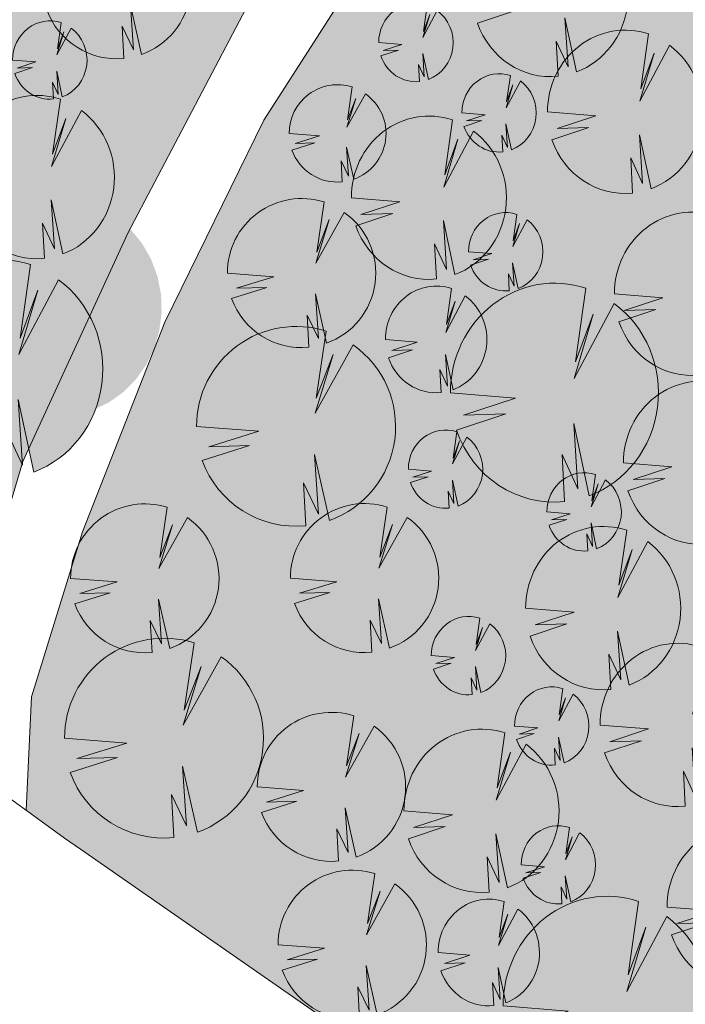
# Model space of a CAD drawing. Units: millimetres. Extents: x 25498449043 to 25499588662, y 6680873574 to 6682132685.
# Drawn here: x 25499029099 to 25499057147, y 6681656778 to 6681698259 of the extents above; entities that cross this region are included whole.
import ezdxf

# ---------------------------------------------------------------- set-up
doc = ezdxf.new("R2010")
doc.units = ezdxf.units.MM
doc.header["$MEASUREMENT"] = 0
for name, color, linetype, lineweight in [('112 Kaava-alueen raja_Pen_No__10', 7, 'Continuous', 9), ('113 Korttelin raja 1_Pen_No__46', 7, 'Continuous', 18), ('530 Puut 1-3_Pen_No__2', 7, 'Continuous', 9)]:
    doc.layers.add(name, color=color, linetype=linetype, lineweight=lineweight)
for name, color, linetype, lineweight, true_color in [('314 Kävely reunaviiva 1_Pen_No__66', 7, 'Continuous', 18, 0xa0a0a0), ('505 Metsä 1_Pen_No__218', 7, 'Continuous', 25, 0x99cc99), ('530 Puut 1-3_Pen_No__142', 7, 'Continuous', 9, 0x63bd1a)]:
    doc.layers.add(name, color=color, linetype=linetype, lineweight=lineweight, true_color=true_color)
doc.layers.add('530 Puut 1-3', color=7, linetype='Continuous')

# ---------------------------------------------------------------- blocks, each defined once
blk = doc.blocks.new('metsikko')
at = {"layer": '530 Puut 1-3', "linetype": 'Continuous', "lineweight": 0, "true_color": 0x000000}
for points in [[(6978, 25393), (9020, 25229), (7384, 24692), (8720, 24734), (7164, 24217), (7390, 23703), (7693, 23234), (8066, 22824), (8497, 22484), (8976, 22223), (9490, 22048), (10023, 21964), (10563, 21974), (10487, 23456), (10984, 22372), (10854, 24432), (11340, 22157), (11841, 22395), (12296, 22719), (12693, 23118), (13021, 23580), (13271, 24094), (13435, 24645), (13509, 25216), (13490, 25793), (13380, 26358), (13182, 26896), (12900, 27391), (12543, 27830), (12121, 28200), (10869, 25846), (11466, 27868), (10910, 26366), (11235, 28678), (10690, 28806), (10132, 28834), (9578, 28763), (9043, 28594), (8544, 28332), (8094, 27985), (7707, 27563), (7394, 27078), (7164, 26544), (7024, 25977)], [(26765, 21155), (28808, 20991), (27171, 20454), (28508, 20496), (26952, 19979), (27177, 19465), (27481, 18996), (27853, 18586), (28285, 18246), (28764, 17985), (29277, 17810), (29811, 17727), (30351, 17736), (30274, 19218), (30772, 18135), (30641, 20194), (31128, 17919), (31628, 18158), (32084, 18481), (32481, 18880), (32809, 19342), (33059, 19856), (33223, 20407), (33296, 20978), (33278, 21555), (33168, 22120), (32969, 22658), (32687, 23153), (32331, 23592), (31909, 23962), (30657, 21608), (31254, 23630), (30697, 22129), (31023, 24440), (30478, 24568), (29920, 24597), (29366, 24525), (28831, 24356), (28331, 24095), (27881, 23747), (27494, 23325), (27181, 22840), (26951, 22306), (26811, 21739)], [(2040, 22384), (3020, 22305), (2235, 22048), (2876, 22068), (2129, 21820), (2238, 21573), (2383, 21349), (2562, 21152), (2769, 20989), (2998, 20864), (3245, 20780), (3501, 20740), (3760, 20744), (3723, 21455), (3961, 20935), (3899, 21923), (4132, 20832), (4372, 20946), (4591, 21102), (4781, 21293), (4939, 21515), (5058, 21761), (5137, 22025), (5172, 22299), (5164, 22576), (5111, 22847), (5015, 23105), (4880, 23342), (4709, 23553), (4507, 23730), (3906, 22602), (4193, 23571), (3926, 22851), (4082, 23960), (3821, 24021), (3553, 24035), (3287, 24001), (3031, 23919), (2791, 23794), (2575, 23627), (2390, 23425), (2239, 23192), (2129, 22936), (2062, 22664)], [(10117, 20471), (12160, 20306), (10523, 19770), (11860, 19812), (10304, 19295), (10529, 18780), (10833, 18312), (11205, 17902), (11637, 17562), (12116, 17301), (12629, 17126), (13163, 17042), (13703, 17051), (13626, 18534), (14124, 17450), (13993, 19510), (14480, 17234), (14980, 17473), (15436, 17796), (15833, 18195), (16161, 18658), (16410, 19172), (16574, 19722), (16648, 20294), (16630, 20870), (16520, 21435), (16321, 21973), (16039, 22468), (15683, 22907), (15261, 23277), (14009, 20924), (14605, 22945), (14049, 21444), (14375, 23756), (13830, 23883), (13272, 23912), (12717, 23841), (12183, 23672), (11683, 23410), (11233, 23063), (10846, 22641), (10533, 22156), (10303, 21622), (10163, 21054)], [(5546, 19418), (6525, 19339), (5740, 19082), (6381, 19102), (5635, 18854), (5743, 18607), (5889, 18382), (6067, 18186), (6274, 18023), (6504, 17897), (6750, 17813), (7006, 17773), (7265, 17778), (7228, 18489), (7467, 17969), (7404, 18957), (7638, 17865), (7878, 17980), (8096, 18135), (8287, 18326), (8444, 18548), (8564, 18795), (8642, 19059), (8678, 19333), (8669, 19609), (8616, 19880), (8521, 20138), (8386, 20376), (8215, 20586), (8012, 20764), (7412, 19635), (7698, 20604), (7431, 19884), (7587, 20993), (7326, 21054), (7058, 21068), (6793, 21034), (6536, 20953), (6296, 20827), (6081, 20661), (5895, 20458), (5745, 20226), (5635, 19970), (5568, 19698)], [(1851, 16853), (3894, 16689), (2257, 16153), (3594, 16195), (2038, 15678), (2263, 15163), (2567, 14695), (2939, 14285), (3371, 13945), (3850, 13684), (4363, 13509), (4897, 13425), (5437, 13434), (5360, 14917), (5858, 13833), (5727, 15893), (6214, 13617), (6714, 13856), (7170, 14179), (7567, 14578), (7895, 15041), (8145, 15555), (8309, 16105), (8383, 16677), (8364, 17253), (8254, 17818), (8055, 18356), (7774, 18851), (7417, 19290), (6995, 19660), (5743, 17307), (6340, 19328), (5783, 17827), (6109, 20138), (5564, 20266), (5006, 20295), (4452, 20224), (3917, 20055), (3417, 19793), (2967, 19446), (2580, 19024), (2267, 18538), (2037, 18004), (1897, 17437)], [(32749, 18557), (33729, 18479), (32944, 18221), (33585, 18242), (32839, 17993), (32947, 17747), (33092, 17522), (33271, 17325), (33478, 17162), (33708, 17037), (33954, 16953), (34210, 16913), (34469, 16918), (34432, 17629), (34671, 17109), (34608, 18097), (34842, 17005), (35082, 17120), (35300, 17275), (35491, 17466), (35648, 17688), (35768, 17935), (35846, 18199), (35882, 18473), (35873, 18749), (35820, 19020), (35725, 19278), (35590, 19516), (35419, 19726), (35216, 19903), (34616, 18775), (34902, 19744), (34635, 19024), (34791, 20133), (34530, 20194), (34262, 20208), (33996, 20174), (33740, 20093), (33500, 19967), (33285, 19801), (33099, 19598), (32949, 19366), (32839, 19109), (32771, 18837)], [(31466, 14635), (33508, 14471), (31871, 13935), (33208, 13977), (31652, 13459), (31878, 12945), (32181, 12476), (32553, 12067), (32985, 11726), (33464, 11465), (33977, 11291), (34511, 11207), (35051, 11216), (34974, 12699), (35472, 11615), (35341, 13675), (35828, 11399), (36329, 11638), (36784, 11961), (37181, 12360), (37509, 12823), (37759, 13337), (37923, 13887), (37997, 14459), (37978, 15035), (37868, 15600), (37669, 16138), (37388, 16633), (37031, 17072), (36609, 17442), (35357, 15089), (35954, 17110), (35398, 15609), (35723, 17920), (35178, 18048), (34620, 18077), (34066, 18006), (33531, 17837), (33031, 17575), (32582, 17228), (32194, 16805), (31881, 16320), (31652, 15786), (31512, 15219)], [(12938, 12805), (14980, 12641), (13343, 12104), (14680, 12146), (13124, 11629), (13350, 11115), (13653, 10646), (14025, 10236), (14457, 9896), (14936, 9635), (15449, 9460), (15983, 9376), (16523, 9386), (16446, 10868), (16944, 9784), (16813, 11844), (17300, 9569), (17801, 9807), (18256, 10131), (18653, 10529), (18981, 10992), (19231, 11506), (19395, 12057), (19469, 12628), (19450, 13205), (19340, 13770), (19141, 14307), (18860, 14803), (18503, 15242), (18081, 15612), (16829, 13258), (17426, 15280), (16870, 13778), (17195, 16090), (16650, 16218), (16092, 16246), (15538, 16175), (15003, 16006), (14503, 15744), (14054, 15397), (13666, 14975), (13353, 14490), (13124, 13956), (12984, 13389)], [(5824, 13569), (6803, 13491), (6019, 13233), (6660, 13254), (5913, 13005), (6022, 12759), (6167, 12534), (6346, 12337), (6553, 12174), (6782, 12049), (7029, 11965), (7285, 11925), (7543, 11930), (7507, 12641), (7745, 12121), (7683, 13109), (7916, 12017), (8156, 12132), (8375, 12287), (8565, 12478), (8722, 12700), (8842, 12947), (8921, 13211), (8956, 13485), (8947, 13761), (8895, 14032), (8799, 14290), (8664, 14528), (8493, 14738), (8291, 14915), (7690, 13787), (7976, 14756), (7710, 14036), (7866, 15145), (7604, 15206), (7337, 15220), (7071, 15186), (6814, 15105), (6575, 14979), (6359, 14813), (6173, 14610), (6023, 14377), (5913, 14121), (5846, 13849)], [(6659, 9301), (9398, 9081), (7203, 8362), (8995, 8418), (6909, 7725), (7212, 7035), (7618, 6407), (8118, 5857), (8696, 5401), (9339, 5051), (10027, 4817), (10743, 4704), (11467, 4717), (11364, 6705), (12031, 5252), (11856, 8013), (12509, 4962), (13180, 5282), (13790, 5716), (14323, 6251), (14763, 6871), (15097, 7560), (15317, 8298), (15416, 9065), (15392, 9838), (15244, 10595), (14977, 11316), (14600, 11980), (14121, 12569), (13556, 13065), (11877, 9909), (12677, 12620), (11931, 10607), (12368, 13706), (11637, 13877), (10889, 13916), (10146, 13821), (9429, 13594), (8759, 13243), (8155, 12777), (7636, 12211), (7217, 11561), (6909, 10845), (6721, 10084)], [(2648, 10212), (3982, 10105), (2913, 9755), (3786, 9782), (2769, 9444), (2917, 9108), (3115, 8802), (3358, 8534), (3641, 8311), (3954, 8141), (4289, 8027), (4638, 7972), (4991, 7978), (4941, 8947), (5266, 8238), (5181, 9585), (5499, 8097), (5826, 8253), (6123, 8465), (6383, 8725), (6598, 9028), (6761, 9364), (6868, 9723), (6916, 10097), (6904, 10474), (6832, 10843), (6702, 11195), (6518, 11518), (6285, 11805), (6009, 12047), (5191, 10509), (5581, 11830), (5217, 10849), (5430, 12359), (5074, 12443), (4709, 12462), (4347, 12415), (3997, 12305), (3671, 12134), (3377, 11907), (3124, 11631), (2919, 11314), (2769, 10965), (2678, 10594)], [(29382, 7211), (32121, 6991), (29927, 6272), (31719, 6328), (29632, 5634), (29935, 4945), (30341, 4317), (30841, 3767), (31420, 3311), (32062, 2961), (32750, 2727), (33466, 2614), (34190, 2627), (34087, 4614), (34754, 3161), (34579, 5923), (35232, 2872), (35903, 3192), (36513, 3626), (37046, 4160), (37486, 4781), (37821, 5470), (38040, 6208), (38139, 6974), (38115, 7747), (37967, 8505), (37701, 9226), (37323, 9890), (36845, 10478), (36279, 10974), (34600, 7819), (35400, 10529), (34655, 8516), (35091, 11616), (34360, 11787), (33612, 11826), (32869, 11730), (32152, 11504), (31482, 11153), (30879, 10687), (30360, 10121), (29940, 9470), (29632, 8754), (29444, 7994)], [(13318, 5685), (15361, 5521), (13724, 4985), (15061, 5027), (13504, 4509), (13730, 3995), (14033, 3526), (14406, 3117), (14837, 2776), (15316, 2515), (15830, 2341), (16364, 2257), (16904, 2266), (16827, 3749), (17324, 2665), (17194, 4725), (17681, 2449), (18181, 2688), (18636, 3011), (19034, 3410), (19362, 3873), (19611, 4387), (19775, 4937), (19849, 5509), (19831, 6085), (19721, 6650), (19522, 7188), (19240, 7683), (18883, 8122), (18462, 8492), (17209, 6139), (17806, 8160), (17250, 6659), (17575, 8970), (17030, 9098), (16473, 9127), (15918, 9056), (15383, 8887), (14884, 8625), (14434, 8278), (14047, 7855), (13734, 7370), (13504, 6836), (13364, 6269)], [(3290, 4411), (4269, 4332), (3484, 4075), (4125, 4095), (3379, 3847), (3487, 3600), (3633, 3375), (3811, 3179), (4018, 3016), (4248, 2890), (4494, 2807), (4750, 2766), (5009, 2771), (4972, 3482), (5211, 2962), (5148, 3950), (5382, 2859), (5622, 2973), (5840, 3128), (6031, 3319), (6188, 3541), (6308, 3788), (6386, 4052), (6422, 4326), (6413, 4602), (6360, 4873), (6265, 5131), (6130, 5369), (5959, 5579), (5756, 5757), (5156, 4628), (5442, 5598), (5175, 4878), (5331, 5986), (5070, 6047), (4802, 6061), (4537, 6027), (4280, 5946), (4040, 5821), (3825, 5654), (3639, 5451), (3489, 5219), (3379, 4963), (3312, 4691)], [(9131, 2608), (10110, 2529), (9325, 2272), (9966, 2292), (9220, 2044), (9328, 1797), (9474, 1573), (9652, 1376), (9859, 1213), (10089, 1088), (10335, 1004), (10591, 964), (10850, 968), (10813, 1679), (11052, 1160), (10989, 2147), (11223, 1056), (11463, 1171), (11681, 1326), (11872, 1517), (12029, 1739), (12149, 1985), (12228, 2249), (12263, 2523), (12254, 2800), (12201, 3071), (12106, 3329), (11971, 3566), (11800, 3777), (11597, 3954), (10997, 2826), (11283, 3795), (11016, 3075), (11173, 4184), (10911, 4245), (10644, 4259), (10378, 4225), (10121, 4144), (9882, 4018), (9666, 3852), (9480, 3649), (9330, 3416), (9220, 3160), (9153, 2888)]]:
    blk.add_hatch(color=18, dxfattribs=at).paths.add_polyline_path(points)
at = {"layer": '530 Puut 1-3_Pen_No__142', "linetype": 'Continuous', "lineweight": 9, "true_color": 0x63bd1a}
for points in [[(5126, 23451), (7169, 23287), (5532, 22750), (6869, 22792), (5313, 22275), (5538, 21760), (5842, 21292), (6214, 20882), (6646, 20542), (7125, 20281), (7638, 20106), (8172, 20022), (8712, 20032), (8635, 21514), (9133, 20430), (9002, 22490), (9489, 20215), (9989, 20453), (10445, 20777), (10842, 21175), (11170, 21638), (11420, 22152), (11584, 22703), (11657, 23274), (11639, 23851), (11529, 24416), (11330, 24953), (11048, 25449), (10692, 25887), (10270, 26257), (9018, 23904), (9615, 25926), (9058, 24424), (9384, 26736), (8839, 26864), (8281, 26892), (7727, 26821), (7192, 26652), (6692, 26390), (6242, 26043), (5855, 25621), (5542, 25136), (5312, 24602), (5172, 24035)], [(1152, 21453), (2132, 21374), (1347, 21117), (1988, 21137), (1241, 20889), (1350, 20642), (1495, 20417), (1674, 20221), (1881, 20058), (2111, 19932), (2357, 19849), (2613, 19808), (2872, 19813), (2835, 20524), (3074, 20004), (3011, 20992), (3244, 19900), (3484, 20015), (3703, 20170), (3893, 20361), (4051, 20583), (4170, 20830), (4249, 21094), (4284, 21368), (4276, 21644), (4223, 21915), (4127, 22173), (3992, 22411), (3821, 22621), (3619, 22799), (3018, 21670), (3305, 22640), (3038, 21920), (3194, 23028), (2933, 23089), (2665, 23103), (2399, 23069), (2143, 22988), (1903, 22862), (1687, 22696), (1502, 22493), (1351, 22261), (1241, 22005), (1174, 21733)], [(8266, 18528), (10308, 18364), (8672, 17828), (10008, 17870), (8452, 17353), (8678, 16838), (8981, 16370), (9354, 15960), (9785, 15620), (10264, 15359), (10778, 15184), (11312, 15100), (11851, 15109), (11775, 16592), (12272, 15508), (12142, 17568), (12628, 15292), (13129, 15531), (13584, 15854), (13981, 16253), (14309, 16716), (14559, 17230), (14723, 17780), (14797, 18352), (14779, 18928), (14668, 19493), (14470, 20031), (14188, 20526), (13831, 20965), (13409, 21335), (12157, 18982), (12754, 21003), (12198, 19502), (12523, 21813), (11978, 21941), (11420, 21970), (10866, 21899), (10331, 21730), (9832, 21468), (9382, 21121), (8995, 20699), (8682, 20213), (8452, 19679), (8312, 19112)], [(4658, 18486), (5637, 18407), (4852, 18150), (5493, 18170), (4747, 17922), (4855, 17675), (5001, 17451), (5179, 17254), (5386, 17091), (5616, 16966), (5862, 16882), (6118, 16842), (6377, 16846), (6340, 17557), (6579, 17037), (6516, 18025), (6750, 16934), (6990, 17049), (7208, 17204), (7399, 17395), (7556, 17617), (7676, 17863), (7754, 18127), (7790, 18401), (7781, 18678), (7728, 18949), (7633, 19207), (7498, 19444), (7327, 19655), (7124, 19832), (6524, 18704), (6810, 19673), (6543, 18953), (6699, 20062), (6438, 20123), (6171, 20137), (5905, 20103), (5648, 20022), (5409, 19896), (5193, 19729), (5007, 19527), (4857, 19294), (4747, 19038), (4680, 18766)], [(31861, 17626), (32841, 17547), (32056, 17290), (32697, 17310), (31951, 17062), (32059, 16815), (32204, 16591), (32383, 16394), (32590, 16231), (32820, 16106), (33066, 16022), (33322, 15982), (33581, 15986), (33544, 16697), (33783, 16177), (33720, 17165), (33954, 16074), (34194, 16188), (34412, 16343), (34603, 16535), (34760, 16757), (34880, 17003), (34958, 17267), (34994, 17541), (34985, 17818), (34932, 18089), (34837, 18347), (34702, 18584), (34531, 18795), (34328, 18972), (33728, 17843), (34014, 18813), (33747, 18093), (33903, 19201), (33642, 19263), (33374, 19277), (33108, 19242), (32852, 19161), (32612, 19036), (32397, 18869), (32211, 18667), (32061, 18434), (31951, 18178), (31884, 17906)], [(0, 14911), (2043, 14747), (406, 14211), (1742, 14253), (186, 13735), (412, 13221), (715, 12753), (1088, 12343), (1519, 12003), (1998, 11742), (2512, 11567), (3046, 11483), (3585, 11492), (3509, 12975), (4006, 11891), (3876, 13951), (4362, 11675), (4863, 11914), (5318, 12237), (5716, 12636), (6044, 13099), (6293, 13613), (6457, 14163), (6531, 14735), (6513, 15311), (6403, 15876), (6204, 16414), (5922, 16909), (5565, 17348), (5143, 17718), (3891, 15365), (4488, 17386), (3932, 15885), (4257, 18196), (3712, 18324), (3155, 18353), (2600, 18282), (2065, 18113), (1566, 17851), (1116, 17504), (729, 17082), (416, 16596), (186, 16062), (46, 15495)], [(29614, 12693), (31657, 12529), (30020, 11993), (31357, 12034), (29801, 11517), (30026, 11003), (30329, 10534), (30702, 10124), (31134, 9784), (31613, 9523), (32126, 9349), (32660, 9265), (33200, 9274), (33123, 10756), (33620, 9673), (33490, 11732), (33977, 9457), (34477, 9696), (34932, 10019), (35330, 10418), (35658, 10881), (35907, 11394), (36071, 11945), (36145, 12516), (36127, 13093), (36017, 13658), (35818, 14196), (35536, 14691), (35179, 15130), (34758, 15500), (33505, 13147), (34102, 15168), (33546, 13667), (33872, 15978), (33327, 16106), (32769, 16135), (32214, 16063), (31680, 15895), (31180, 15633), (30730, 15286), (30343, 14863), (30030, 14378), (29800, 13844), (29660, 13277)], [(4936, 12638), (5916, 12559), (5131, 12302), (5772, 12322), (5025, 12074), (5134, 11827), (5279, 11603), (5458, 11406), (5665, 11243), (5894, 11118), (6141, 11034), (6397, 10994), (6656, 10998), (6619, 11709), (6857, 11189), (6795, 12177), (7028, 11086), (7268, 11200), (7487, 11355), (7677, 11547), (7834, 11769), (7954, 12015), (8033, 12279), (8068, 12553), (8059, 12830), (8007, 13101), (7911, 13359), (7776, 13596), (7605, 13807), (7403, 13984), (6802, 12855), (7088, 13825), (6822, 13105), (6978, 14213), (6716, 14275), (6449, 14289), (6183, 14254), (5926, 14173), (5687, 14048), (5471, 13881), (5285, 13679), (5135, 13446), (5025, 13190), (4958, 12918)], [(11086, 10863), (13129, 10699), (11492, 10162), (12829, 10204), (11273, 9687), (11498, 9172), (11801, 8704), (12174, 8294), (12606, 7954), (13085, 7693), (13598, 7518), (14132, 7434), (14672, 7444), (14595, 8926), (15092, 7842), (14962, 9902), (15449, 7627), (15949, 7865), (16404, 8189), (16802, 8587), (17130, 9050), (17379, 9564), (17543, 10115), (17617, 10686), (17599, 11263), (17489, 11828), (17290, 12365), (17008, 12861), (16651, 13299), (16230, 13669), (14977, 11316), (15574, 13338), (15018, 11836), (15344, 14148), (14799, 14276), (14241, 14304), (13686, 14233), (13152, 14064), (12652, 13802), (12202, 13455), (11815, 13033), (11502, 12548), (11272, 12014), (11132, 11447)], [(4177, 6697), (6915, 6477), (4721, 5758), (6513, 5814), (4427, 5121), (4729, 4431), (5136, 3803), (5635, 3253), (6214, 2797), (6856, 2447), (7545, 2213), (8260, 2100), (8984, 2113), (8881, 4101), (9548, 2647), (9373, 5409), (10026, 2358), (10697, 2678), (11308, 3112), (11840, 3647), (12280, 4267), (12615, 4956), (12835, 5694), (12934, 6461), (12909, 7233), (12761, 7991), (12495, 8712), (12117, 9376), (11639, 9965), (11073, 10461), (9394, 7305), (10195, 10016), (9449, 8003), (9885, 11102), (9154, 11273), (8406, 11312), (7663, 11217), (6946, 10990), (6276, 10639), (5673, 10173), (5154, 9607), (4734, 8957), (4426, 8241), (4238, 7480)], [(1437, 8943), (2772, 8836), (1703, 8485), (2576, 8513), (1559, 8175), (1707, 7838), (1905, 7532), (2148, 7264), (2430, 7042), (2744, 6871), (3079, 6757), (3428, 6702), (3781, 6708), (3731, 7677), (4056, 6969), (3971, 8315), (4289, 6828), (4616, 6984), (4913, 7195), (5173, 7456), (5387, 7758), (5551, 8094), (5658, 8454), (5706, 8828), (5694, 9204), (5622, 9574), (5492, 9925), (5308, 10249), (5075, 10536), (4799, 10778), (3981, 9239), (4371, 10561), (4007, 9579), (4220, 11090), (3864, 11174), (3499, 11192), (3137, 11146), (2787, 11036), (2461, 10864), (2167, 10638), (1914, 10361), (1709, 10044), (1559, 9695), (1468, 9325)], [(26900, 4607), (29639, 4387), (27444, 3668), (29236, 3724), (27150, 3030), (27452, 2341), (27859, 1713), (28358, 1163), (28937, 707), (29580, 357), (30268, 123), (30984, 10), (31707, 22), (31605, 2010), (32272, 557), (32097, 3319), (32749, 268), (33420, 588), (34031, 1022), (34564, 1556), (35003, 2177), (35338, 2866), (35558, 3604), (35657, 4370), (35632, 5143), (35485, 5901), (35218, 6622), (34840, 7286), (34362, 7874), (33796, 8370), (32118, 5215), (32918, 7925), (32172, 5912), (32608, 9012), (31878, 9183), (31130, 9222), (30386, 9126), (29669, 8900), (28999, 8549), (28396, 8083), (27877, 7517), (27457, 6866), (27149, 6150), (26962, 5390)], [(11467, 3743), (13509, 3579), (11872, 3043), (13209, 3084), (11653, 2567), (11879, 2053), (12182, 1584), (12554, 1174), (12986, 834), (13465, 573), (13978, 399), (14512, 315), (15052, 324), (14975, 1806), (15473, 723), (15342, 2782), (15829, 507), (16330, 746), (16785, 1069), (17182, 1468), (17510, 1931), (17760, 2444), (17924, 2995), (17998, 3566), (17979, 4143), (17869, 4708), (17670, 5246), (17389, 5741), (17032, 6180), (16610, 6550), (15358, 4197), (15955, 6218), (15399, 4717), (15724, 7028), (15179, 7156), (14621, 7185), (14067, 7113), (13532, 6944), (13032, 6683), (12583, 6336), (12195, 5913), (11882, 5428), (11653, 4894), (11513, 4327)], [(2402, 3479), (3381, 3400), (2596, 3143), (3237, 3163), (2491, 2915), (2599, 2669), (2745, 2444), (2923, 2247), (3130, 2084), (3360, 1959), (3606, 1875), (3862, 1835), (4121, 1839), (4084, 2550), (4323, 2031), (4260, 3019), (4494, 1927), (4734, 2042), (4952, 2197), (5143, 2388), (5300, 2610), (5420, 2856), (5498, 3120), (5534, 3395), (5525, 3671), (5472, 3942), (5377, 4200), (5242, 4437), (5071, 4648), (4868, 4825), (4268, 3697), (4554, 4666), (4287, 3946), (4443, 5055), (4182, 5116), (3915, 5130), (3649, 5096), (3392, 5015), (3153, 4889), (2937, 4723), (2751, 4520), (2601, 4287), (2491, 4031), (2424, 3759)], [(8243, 1677), (9222, 1598), (8437, 1341), (9078, 1361), (8332, 1113), (8440, 866), (8586, 641), (8764, 445), (8971, 282), (9201, 157), (9447, 73), (9703, 32), (9962, 37), (9926, 748), (10164, 228), (10102, 1216), (10335, 125), (10575, 239), (10793, 394), (10984, 585), (11141, 807), (11261, 1054), (11340, 1318), (11375, 1592), (11366, 1868), (11313, 2139), (11218, 2397), (11083, 2635), (10912, 2845), (10710, 3023), (10109, 1894), (10395, 2864), (10129, 2144), (10285, 3252), (10023, 3314), (9756, 3327), (9490, 3293), (9233, 3212), (8994, 3087), (8778, 2920), (8592, 2718), (8442, 2485), (8332, 2229), (8265, 1957)]]:
    blk.add_hatch(color=72, dxfattribs=at).paths.add_polyline_path(points)
at = {"layer": '530 Puut 1-3_Pen_No__2', "color": 7, "linetype": 'Continuous', "lineweight": 9}
for p, q in [((9384, 26736), (9058, 24424)), ((9018, 23904), (10270, 26257)), ((9615, 25926), (9018, 23904)), ((9058, 24424), (9615, 25926)), ((7169, 23287), (5126, 23451)), ((5532, 22750), (7169, 23287)), ((3194, 23028), (3038, 21920)), ((3018, 21670), (3619, 22799)), ((3305, 22640), (3018, 21670)), ((3038, 21920), (3305, 22640)), ((5313, 22275), (6869, 22792)), ((6869, 22792), (5532, 22750)), ((9489, 20215), (9002, 22490)), ((9002, 22490), (9133, 20430)), ((12523, 21813), (12198, 19502)), ((2132, 21374), (1152, 21453)), ((1347, 21117), (2132, 21374)), ((9133, 20430), (8635, 21514)), ((8635, 21514), (8712, 20032)), ((12157, 18982), (13409, 21335)), ((1241, 20889), (1988, 21137)), ((1988, 21137), (1347, 21117)), ((3244, 19900), (3011, 20992)), ((3011, 20992), (3074, 20004)), ((12754, 21003), (12157, 18982)), ((12198, 19502), (12754, 21003)), ((3074, 20004), (2835, 20524)), ((2835, 20524), (2872, 19813)), ((6699, 20062), (6543, 18953)), ((6524, 18704), (7124, 19832)), ((6810, 19673), (6524, 18704)), ((6543, 18953), (6810, 19673)), ((33903, 19201), (33747, 18093)), ((33728, 17843), (34328, 18972)), ((34014, 18813), (33728, 17843)), ((33747, 18093), (34014, 18813)), ((5637, 18407), (4658, 18486)), ((4852, 18150), (5637, 18407)), ((10308, 18364), (8266, 18528)), ((8672, 17828), (10308, 18364)), ((4257, 18196), (3932, 15885)), ((4747, 17922), (5493, 18170)), ((5493, 18170), (4852, 18150)), ((6750, 16934), (6516, 18025)), ((6516, 18025), (6579, 17037)), ((8452, 17353), (10008, 17870)), ((10008, 17870), (8672, 17828)), ((3891, 15365), (5143, 17718)), ((6579, 17037), (6340, 17557)), ((6340, 17557), (6377, 16846)), ((12628, 15292), (12142, 17568)), ((12142, 17568), (12272, 15508)), ((32841, 17547), (31861, 17626)), ((32056, 17290), (32841, 17547)), ((4488, 17386), (3891, 15365)), ((3932, 15885), (4488, 17386)), ((31951, 17062), (32697, 17310)), ((32697, 17310), (32056, 17290)), ((33954, 16074), (33720, 17165)), ((33720, 17165), (33783, 16177)), ((33783, 16177), (33544, 16697)), ((33544, 16697), (33581, 15986)), ((12272, 15508), (11775, 16592)), ((11775, 16592), (11851, 15109)), ((33872, 15978), (33546, 13667)), ((33505, 13147), (34758, 15500)), ((34102, 15168), (33505, 13147)), ((33546, 13667), (34102, 15168)), ((2043, 14747), (0, 14911)), ((406, 14211), (2043, 14747)), ((186, 13735), (1742, 14253)), ((1742, 14253), (406, 14211)), ((6978, 14213), (6822, 13105)), ((4362, 11675), (3876, 13951)), ((3876, 13951), (4006, 11891)), ((6802, 12855), (7403, 13984)), ((7088, 13825), (6802, 12855)), ((6822, 13105), (7088, 13825)), ((4006, 11891), (3509, 12975)), ((3509, 12975), (3585, 11492)), ((5916, 12559), (4936, 12638)), ((5131, 12302), (5916, 12559)), ((5025, 12074), (5772, 12322)), ((5772, 12322), (5131, 12302)), ((7028, 11086), (6795, 12177)), ((6795, 12177), (6857, 11189)), ((6857, 11189), (6619, 11709)), ((6619, 11709), (6656, 10998)), ((33977, 9457), (33490, 11732)), ((33490, 11732), (33620, 9673)), ((4220, 11090), (4007, 9579)), ((9885, 11102), (9449, 8003)), ((13129, 10699), (11086, 10863)), ((3981, 9239), (4799, 10778)), ((4371, 10561), (3981, 9239)), ((4007, 9579), (4371, 10561)), ((9394, 7305), (11073, 10461)), ((11492, 10162), (13129, 10699)), ((33620, 9673), (33123, 10756)), ((33123, 10756), (33200, 9274)), ((10195, 10016), (9394, 7305)), ((9449, 8003), (10195, 10016)), ((11273, 9687), (12829, 10204)), ((12829, 10204), (11492, 10162)), ((2772, 8836), (1437, 8943)), ((1703, 8485), (2772, 8836)), ((32608, 9012), (32172, 5912)), ((1559, 8175), (2576, 8513)), ((2576, 8513), (1703, 8485)), ((4289, 6828), (3971, 8315)), ((3971, 8315), (4056, 6969)), ((32118, 5215), (33796, 8370)), ((32918, 7925), (32118, 5215)), ((32172, 5912), (32918, 7925)), ((4056, 6969), (3731, 7677)), ((3731, 7677), (3781, 6708)), ((6915, 6477), (4177, 6697)), ((4721, 5758), (6915, 6477)), ((4427, 5121), (6513, 5814)), ((6513, 5814), (4721, 5758)), ((10026, 2358), (9373, 5409)), ((9373, 5409), (9548, 2647)), ((4443, 5055), (4287, 3946)), ((4268, 3697), (4868, 4825)), ((4554, 4666), (4268, 3697)), ((4287, 3946), (4554, 4666)), ((9548, 2647), (8881, 4101)), ((8881, 4101), (8984, 2113)), ((13509, 3579), (11467, 3743)), ((3381, 3400), (2402, 3479)), ((2596, 3143), (3381, 3400)), ((11872, 3043), (13509, 3579)), ((32749, 268), (32097, 3319)), ((32097, 3319), (32272, 557)), ((2491, 2915), (3237, 3163)), ((3237, 3163), (2596, 3143)), ((4494, 1927), (4260, 3019)), ((4260, 3019), (4323, 2031)), ((10109, 1894), (10710, 3023)), ((10285, 3252), (10129, 2144)), ((11653, 2567), (13209, 3084)), ((13209, 3084), (11872, 3043)), ((4323, 2031), (4084, 2550)), ((4084, 2550), (4121, 1839)), ((10395, 2864), (10109, 1894)), ((10129, 2144), (10395, 2864)), ((9222, 1598), (8243, 1677)), ((32272, 557), (31605, 2010)), ((8332, 1113), (9078, 1361)), ((8437, 1341), (9222, 1598)), ((9078, 1361), (8437, 1341)), ((10335, 125), (10102, 1216)), ((10102, 1216), (10164, 228)), ((10164, 228), (9926, 748)), ((9926, 748), (9962, 37))]:
    blk.add_line(p, q, dxfattribs=at)
for centre, major_axis, start_param, end_param in [((8400, 23461), (0, 3434), 5.977836, 7.856952), ((8389, 23448), (0, 3433), 3.484408, 5.670874), ((2722, 21457), (0, 1647), 5.977836, 7.856952), ((2717, 21451), (0, 1647), 3.484408, 5.670874), ((8389, 23448), (0, 3433), 1.919515, 3.240471), ((11539, 18539), (0, 3434), 5.977836, 7.856952), ((11528, 18526), (0, 3433), 3.484408, 5.670874), ((2717, 21451), (0, 1647), 1.919515, 3.240471), ((6227, 18491), (0, 1647), 5.977836, 7.856952), ((6222, 18485), (0, 1647), 3.484408, 5.670874), ((33431, 17631), (0, 1647), 5.977836, 7.856952), ((33426, 17625), (0, 1647), 3.484408, 5.670874), ((3273, 14922), (0, 3434), 5.977836, 7.856952), ((6222, 18485), (0, 1647), 1.919515, 3.240471), ((3262, 14909), (0, 3433), 3.484408, 5.670874), ((11528, 18526), (0, 3433), 1.919515, 3.240471), ((33426, 17625), (0, 1647), 1.919515, 3.240471), ((32888, 12703), (0, 3434), 5.977836, 7.856952), ((32877, 12690), (0, 3433), 3.484408, 5.670874), ((6506, 12643), (0, 1647), 5.977836, 7.856952), ((14360, 10873), (0, 3434), 5.977836, 7.856952), ((3262, 14909), (0, 3433), 1.919515, 3.240471), ((6501, 12637), (0, 1647), 3.484408, 5.670874), ((6501, 12637), (0, 1647), 1.919515, 3.240471), ((3577, 8950), (0, 2244), 5.977836, 7.856952), ((8566, 6711), (0, 4604), 5.977836, 7.856952), ((32877, 12690), (0, 3433), 1.919515, 3.240471), ((3570, 8941), (0, 2244), 3.484408, 5.670874), ((8551, 6694), (0, 4603), 3.484408, 5.670874), ((14349, 10860), (0, 3433), 1.919515, 3.240471), ((31289, 4621), (0, 4604), 5.977836, 7.856952), ((31274, 4603), (0, 4603), 3.484408, 5.670874), ((3570, 8941), (0, 2244), 1.919515, 3.240471), ((14740, 3753), (0, 3434), 5.977836, 7.856952), ((3971, 3484), (0, 1647), 5.977836, 7.856952), ((8551, 6694), (0, 4603), 1.919515, 3.240471), ((3966, 3478), (0, 1647), 3.484408, 5.670874), ((9813, 1682), (0, 1647), 5.977836, 7.856952), ((3966, 3478), (0, 1647), 1.919515, 3.240471), ((9807, 1675), (0, 1647), 3.484408, 5.670874), ((14729, 3740), (0, 3433), 1.919515, 3.240471), ((9807, 1675), (0, 1647), 1.919515, 3.240471)]:
    blk.add_ellipse(centre, major_axis=major_axis, ratio=0.95332, start_param=start_param, end_param=end_param, dxfattribs=at)
blk = doc.blocks.new('Puu iso')
at = {"layer": '530 Puut 1-3', "linetype": 'Continuous', "lineweight": 0, "true_color": 0x000000}
blk.add_hatch(color=18, dxfattribs=at).paths.add_polyline_path([(1772, 4907), (3727, 4757), (2160, 4268), (3440, 4306), (1950, 3834), (2166, 3365), (2456, 2937), (2813, 2563), (3226, 2253), (3685, 2015), (4176, 1855), (4687, 1779), (5203, 1787), (5130, 3140), (5606, 2151), (5481, 4031), (5947, 1954), (6426, 2172), (6862, 2467), (7242, 2831), (7556, 3253), (7795, 3722), (7952, 4224), (8023, 4746), (8005, 5272), (7900, 5787), (7709, 6278), (7440, 6730), (7098, 7130), (6695, 7468), (5496, 5321), (6068, 7165), (5535, 5795), (5847, 7904), (5325, 8021), (4791, 8047), (4260, 7982), (3749, 7828), (3271, 7589), (2840, 7272), (2469, 6887), (2170, 6444), (1950, 5957), (1816, 5440)])
at = {"layer": '530 Puut 1-3_Pen_No__142', "linetype": 'Continuous', "lineweight": 9, "true_color": 0x63bd1a}
blk.add_hatch(color=72, dxfattribs=at).paths.add_polyline_path([(0, 3135), (1955, 2985), (388, 2496), (1668, 2534), (178, 2062), (394, 1593), (685, 1165), (1041, 791), (1454, 481), (1913, 243), (2404, 83), (2915, 7), (3431, 15), (3358, 1368), (3834, 379), (3709, 2259), (4175, 182), (4654, 400), (5090, 695), (5470, 1059), (5784, 1481), (6023, 1950), (6180, 2452), (6251, 2974), (6233, 3500), (6128, 4015), (5937, 4506), (5668, 4958), (5326, 5358), (4923, 5696), (3724, 3549), (4296, 5393), (3763, 4023), (4075, 6132), (3553, 6249), (3019, 6275), (2489, 6210), (1977, 6056), (1499, 5817), (1068, 5500), (698, 5115), (398, 4672), (178, 4185), (44, 3668)])
at = {"layer": '530 Puut 1-3_Pen_No__2', "color": 7, "linetype": 'Continuous', "lineweight": 9}
for p, q in [((4075, 6132), (3763, 4023)), ((3724, 3549), (4923, 5696)), ((4296, 5393), (3724, 3549)), ((3763, 4023), (4296, 5393)), ((1955, 2985), (0, 3135)), ((388, 2496), (1955, 2985)), ((178, 2062), (1668, 2534)), ((1668, 2534), (388, 2496)), ((4175, 182), (3709, 2259)), ((3709, 2259), (3834, 379)), ((3834, 379), (3358, 1368)), ((3358, 1368), (3431, 15))]:
    blk.add_line(p, q, dxfattribs=at)
for centre, radius, start, end in [((3133, 3144), 3133, 72.5048, 180.1702), ((3122, 3132), 3132, 289.6419, 54.9172), ((3122, 3132), 3132, 199.9801, 275.6653)]:
    blk.add_arc(centre, radius, start, end, dxfattribs=at)
blk = doc.blocks.new('Puu tosi iso')
at = {"layer": '530 Puut 1-3', "linetype": 'Continuous', "lineweight": 0, "true_color": 0x000000}
blk.add_hatch(color=18, dxfattribs=at).paths.add_polyline_path([(2376, 6579), (4997, 6379), (2897, 5722), (4612, 5774), (2615, 5141), (2905, 4512), (3294, 3938), (3772, 3437), (4326, 3021), (4940, 2702), (5599, 2488), (6284, 2385), (6977, 2396), (6879, 4210), (7517, 2884), (7350, 5404), (7974, 2620), (8616, 2912), (9201, 3308), (9710, 3796), (10131, 4362), (10452, 4991), (10662, 5664), (10757, 6363), (10733, 7068), (10592, 7760), (10337, 8418), (9976, 9024), (9518, 9560), (8976, 10013), (7369, 7134), (8135, 9607), (7422, 7770), (7839, 10598), (7140, 10754), (6424, 10790), (5713, 10703), (5026, 10496), (4385, 10176), (3808, 9751), (3311, 9234), (2909, 8641), (2615, 7987), (2435, 7294)])
at = {"layer": '530 Puut 1-3_Pen_No__142', "linetype": 'Continuous', "lineweight": 9, "true_color": 0x63bd1a}
blk.add_hatch(color=72, dxfattribs=at).paths.add_polyline_path([(0, 4203), (2621, 4003), (521, 3346), (2236, 3398), (239, 2765), (529, 2136), (918, 1562), (1396, 1061), (1950, 645), (2564, 326), (3223, 112), (3908, 9), (4601, 21), (4503, 1834), (5141, 508), (4974, 3028), (5598, 244), (6240, 537), (6825, 932), (7335, 1420), (7756, 1986), (8076, 2615), (8286, 3288), (8381, 3987), (8357, 4693), (8216, 5384), (7961, 6042), (7600, 6648), (7142, 7184), (6600, 7637), (4994, 4758), (5760, 7231), (5046, 5394), (5463, 8222), (4764, 8379), (4048, 8414), (3337, 8327), (2650, 8120), (2009, 7800), (1432, 7375), (935, 6858), (534, 6265), (239, 5612), (59, 4918)])
at = {"layer": '530 Puut 1-3_Pen_No__2', "color": 7, "linetype": 'Continuous', "lineweight": 9}
for p, q in [((5463, 8222), (5046, 5394)), ((4994, 4758), (6600, 7637)), ((5760, 7231), (4994, 4758)), ((5046, 5394), (5760, 7231)), ((2621, 4003), (0, 4203)), ((521, 3346), (2621, 4003)), ((239, 2765), (2236, 3398)), ((2236, 3398), (521, 3346)), ((5598, 244), (4974, 3028)), ((4974, 3028), (5141, 508)), ((5141, 508), (4503, 1834)), ((4503, 1834), (4601, 21))]:
    blk.add_line(p, q, dxfattribs=at)
for centre, radius, start, end in [((4201, 4216), 4201, 72.5048, 180.1702), ((4186, 4200), 4200, 289.6419, 54.9172), ((4186, 4200), 4200, 199.9801, 275.6653)]:
    blk.add_arc(centre, radius, start, end, dxfattribs=at)
blk = doc.blocks.new('Puu keskikokoinen')
at = {"layer": '530 Puut 1-3', "linetype": 'Continuous', "lineweight": 0, "true_color": 0x000000}
blk.add_hatch(color=18, dxfattribs=at).paths.add_polyline_path([(1158, 3207), (2436, 3109), (1412, 2789), (2248, 2814), (1275, 2506), (1416, 2199), (1606, 1920), (1839, 1675), (2109, 1473), (2408, 1317), (2729, 1213), (3063, 1163), (3401, 1168), (3353, 2052), (3664, 1406), (3583, 2634), (3887, 1277), (4200, 1420), (4485, 1612), (4733, 1850), (4939, 2126), (5095, 2433), (5197, 2761), (5243, 3102), (5232, 3446), (5163, 3782), (5039, 4103), (4863, 4399), (4639, 4660), (4376, 4881), (3592, 3478), (3966, 4683), (3618, 3788), (3821, 5166), (3480, 5242), (3131, 5259), (2785, 5217), (2450, 5116), (2138, 4960), (1856, 4753), (1614, 4501), (1418, 4212), (1274, 3893), (1187, 3555)])
at = {"layer": '530 Puut 1-3_Pen_No__142', "linetype": 'Continuous', "lineweight": 9, "true_color": 0x63bd1a}
blk.add_hatch(color=72, dxfattribs=at).paths.add_polyline_path([(0, 2049), (1278, 1951), (254, 1631), (1090, 1656), (117, 1348), (258, 1041), (447, 762), (680, 517), (950, 314), (1250, 159), (1571, 55), (1905, 4), (2243, 10), (2195, 894), (2506, 248), (2424, 1476), (2729, 119), (3042, 262), (3327, 454), (3575, 692), (3780, 968), (3937, 1275), (4039, 1603), (4085, 1944), (4074, 2287), (4005, 2624), (3881, 2945), (3704, 3240), (3481, 3502), (3217, 3723), (2434, 2319), (2808, 3525), (2460, 2630), (2663, 4008), (2322, 4084), (1973, 4101), (1626, 4059), (1292, 3958), (979, 3802), (698, 3595), (456, 3343), (260, 3054), (116, 2735), (29, 2397)])
at = {"layer": '530 Puut 1-3_Pen_No__2', "color": 7, "linetype": 'Continuous', "lineweight": 9}
for p, q in [((2663, 4008), (2460, 2630)), ((2434, 2319), (3217, 3723)), ((2808, 3525), (2434, 2319)), ((2460, 2630), (2808, 3525)), ((1278, 1951), (0, 2049)), ((254, 1631), (1278, 1951)), ((117, 1348), (1090, 1656)), ((1090, 1656), (254, 1631)), ((2729, 119), (2424, 1476)), ((2424, 1476), (2506, 248)), ((2506, 248), (2195, 894)), ((2195, 894), (2243, 10))]:
    blk.add_line(p, q, dxfattribs=at)
for centre, radius, start, end in [((2048, 2055), 2048, 72.5048, 180.1702), ((2041, 2047), 2047, 289.6419, 54.9172), ((2041, 2047), 2047, 199.9801, 275.6653)]:
    blk.add_arc(centre, radius, start, end, dxfattribs=at)

msp = doc.modelspace()

# ---------------------------------------------------------------- hatches: boundary and pattern name
at = {"layer": '505 Metsä 1_Pen_No__218', "linetype": 'Continuous', "lineweight": 0, "true_color": 0x729972}
for points in [[(25498774451.55724, 6681691080.318531), (25498773932.2117, 6681691010.64292), (25498774432.2117, 6681691010.64292), (25498774432.2117, 6681652371.489452, 0.1022735106), (25498777628.476341, 6681636908.87399), (25498803777.088959, 6681576361.685379), (25498811219.350361, 6681575559.455158), (25498782764.700001, 6681646405.399998), (25498825180.400002, 6681727435.199999), (25498903649.700001, 6681685804.599998), (25498908360.7257, 6681671784.172079), (25498907440.592659, 6681666622.278793), (25498927590.200001, 6681663959.999999), (25498951298.167061, 6681660827.570823), (25498970976.799999, 6681658224.900001), (25498992647.200001, 6681692824.5), (25499022702.200001, 6681669860), (25499024166.900009, 6681668740.9), (25499025658.276909, 6681667656.807291), (25499029226.215, 6681679647.39899), (25499033649.88015, 6681689268.718211), (25499039348.17181, 6681700093.310526), (25499045323.800549, 6681707446.221685), (25499051353.3144, 6681712098.453112), (25499052201.120602, 6681712946.259308), (25499051833.983101, 6681714466.703548), (25499048936.1478, 6681717620.635709), (25499041357.039501, 6681723863.577759), (25499032736.119572, 6681731391.451358), (25499018584.210522, 6681743418.332948), (25499010237.2813, 6681751052.486789), (25499002775.846451, 6681756824.536022), (25498997188.127151, 6681760252.232201), (25498989259.042431, 6681764703.28136), (25498984788.576691, 6681766445.710629), (25498969493.514252, 6681771707.029159), (25498952651.637119, 6681779156.365421), (25498933441.8381, 6681788137.90133), (25498915409.523201, 6681796356.289289), (25498902347.901199, 6681799791.65488), (25498894276.28429, 6681800736.643256), (25498887790.026779, 6681800736.643256), (25498884931.010891, 6681799552.798469), (25498876840.14822, 6681795357.964166), (25498865016.38205, 6681786573.373703), (25498853532.01519, 6681778040.943501), (25498844014.318951, 6681770969.671754), (25498836353.390011, 6681768416.206605), (25498832931.596298, 6681768167.498637), (25498825311.458351, 6681766930.646315, 0.1858013353), (25498806697.883121, 6681756066.516378, 0.0113402136), (25498804428.438519, 6681753095.912827), (25498800323.122372, 6681747762.98598), (25498784078.214611, 6681722032.185332, 0.001039312), (25498783942.982182, 6681721822.56996, 0.1374406835)], [(25499115814.077148, 6681669914.546908), (25499115814.077148, 6681672434.22538), (25499115808.198502, 6681672471.312618), (25499115814.077148, 6681672518.286657), (25499115814.077148, 6681679834.690801), (25499121318.60458, 6681687729.302906), (25499116017.413391, 6681695806.645658), (25499105927.72097, 6681712193.775922), (25499095077.929199, 6681732334.977298), (25499092833.541691, 6681734579.364799), (25499091970.165798, 6681734674.501788), (25499090896.45438, 6681733558.262589), (25499085105.129269, 6681723931.892465), (25499081353.946201, 6681719753.83463), (25499075320.223801, 6681716517.925739), (25499065649.34304, 6681713739.984744), (25499058152.489552, 6681711152.229684), (25499053070.835602, 6681708742.750519), (25499048118.14357, 6681705383.287297), (25499044076.338001, 6681701341.481719), (25499039390.080502, 6681694020.56217), (25499035212.822899, 6681685510.283718), (25499031748.671242, 6681676690.013448), (25499029593.460331, 6681669725.689906), (25499029371.951618, 6681664957.310166), (25499030987.819599, 6681663782.72399), (25499031666.200001, 6681663310.9), (25499063860, 6681640943.5), (25499040976.60001, 6681601306.4), (25499030824.799999, 6681583113.800001), (25499072317.400002, 6681547409.300001), (25499113178.700001, 6681512247.599999), (25499075634.900002, 6681449662.499999, 0.0092584318), (25499084234, 6681440670.199999), (25499085331.10006, 6681442498.900096), (25499144265.700001, 6681540798.900001), (25499208209.099998, 6681599178.400001, 0.0508551161), (25499198910.659889, 6681609913.888396), (25499184580.997391, 6681626858.087882)]]:
    msp.add_hatch(color=8, dxfattribs=at).paths.add_polyline_path(points)

# ---------------------------------------------------------------- linework, layer by layer
at = {"layer": '112 Kaava-alueen raja_Pen_No__10', "color": 7, "linetype": 'Continuous', "lineweight": 9, "flags": 128}
msp.add_lwpolyline([(25498927590.200001, 6681663959.999999), (25498951298.167, 6681660827.57083), (25498970976.799999, 6681658224.900001), (25498992647.200001, 6681692824.5), (25499022702.200001, 6681669860), (25499024166.900009, 6681668740.9), (25499030987.819599, 6681663782.72399), (25499031666.200001, 6681663310.9), (25499063860, 6681640943.5), (25499040976.60001, 6681601306.4), (25499030824.799999, 6681583113.800001), (25499072317.400002, 6681547409.300001)], dxfattribs=at)
at = {"layer": '113 Korttelin raja 1_Pen_No__46', "color": 7, "linetype": 'Continuous', "lineweight": 18}
msp.add_lwpolyline([(25498927590.200001, 6681663959.999999), (25498951298.167, 6681660827.57083), (25498970976.799999, 6681658224.900001), (25498992647.200001, 6681692824.5), (25499022702.200001, 6681669860), (25499024166.900009, 6681668740.9), (25499030987.819599, 6681663782.72399), (25499031666.200001, 6681663310.9), (25499063860, 6681640943.5), (25499040976.60001, 6681601306.4), (25499030824.799999, 6681583113.800001), (25499072317.400002, 6681547409.300004)], dxfattribs=at)
at = {"layer": '314 Kävely reunaviiva 1_Pen_No__66', "color": 253, "linetype": 'Continuous', "lineweight": 18, "true_color": 0xa0a0a0}
for points in [[(25498933441.8381, 6681788137.90133), (25498952651.637119, 6681779156.365421), (25498969493.514252, 6681771707.029159), (25498984788.576691, 6681766445.710629), (25498989259.042431, 6681764703.28136), (25498997188.127151, 6681760252.232201), (25499002775.846451, 6681756824.536022), (25499010237.2813, 6681751052.486789), (25499018584.210522, 6681743418.332948), (25499032736.119572, 6681731391.451358), (25499041357.039501, 6681723863.577759), (25499048936.1478, 6681717620.635709), (25499051833.983101, 6681714466.703548), (25499052201.120602, 6681712946.259308), (25499051353.3144, 6681712098.453112), (25499045323.800549, 6681707446.221685), (25499039348.17181, 6681700093.310526), (25499033649.88015, 6681689268.718211), (25499029226.215, 6681679647.39899), (25499025658.276909, 6681667656.807291)], [(25499029371.951618, 6681664957.310166), (25499029593.460331, 6681669725.689906), (25499031748.671242, 6681676690.013448), (25499035212.822899, 6681685510.283718), (25499039390.080502, 6681694020.56217), (25499044076.338001, 6681701341.481719), (25499048118.14357, 6681705383.287297), (25499053070.835602, 6681708742.750519), (25499058152.489552, 6681711152.229684), (25499065649.34304, 6681713739.984744), (25499075320.223801, 6681716517.925739), (25499081353.946201, 6681719753.83463), (25499085105.129269, 6681723931.892465), (25499090896.45438, 6681733558.262589), (25499091970.165798, 6681734674.501788), (25499092833.541691, 6681734579.364799), (25499095077.929199, 6681732334.977298), (25499105927.72097, 6681712193.775922), (25499116017.413391, 6681695806.645658), (25499121318.60458, 6681687729.302906)]]:
    msp.add_lwpolyline(points, dxfattribs=at)

# ---------------------------------------------------------------- block references
at = {"layer": '530 Puut 1-3', "color": 253, "linetype": 'Continuous', "lineweight": 13, "true_color": 0xa0a0a0, "zscale": 1000}
for name, p in [('metsikko', (25498996939.9091, 6681678932.340423)), ('Puu iso', (25499030061.67086, 6681696614.357466)), ('metsikko', (25499043074.46357, 6681675844.013099)), ('Puu keskikokoinen', (25499040448.98801, 6681691416.692331)), ('Puu iso', (25499037849.87019, 6681684447.103945)), ('Puu tosi iso', (25499036552.232368, 6681676918.881476)), ('Puu iso', (25499031244.244492, 6681671585.612143)), ('Puu iso', (25499040505.779079, 6681671596.945516)), ('metsikko', (25499045291.63002, 6681650013.724841)), ('Puu tosi iso', (25499030987.819382, 6681663782.724201)), ('Puu iso', (25499039107.977131, 6681662800.030626)), ('Puu iso', (25499039986.138119, 6681656152.39252))]:
    msp.add_blockref(name, p, dxfattribs=at)

doc.saveas('drawing.dxf')
